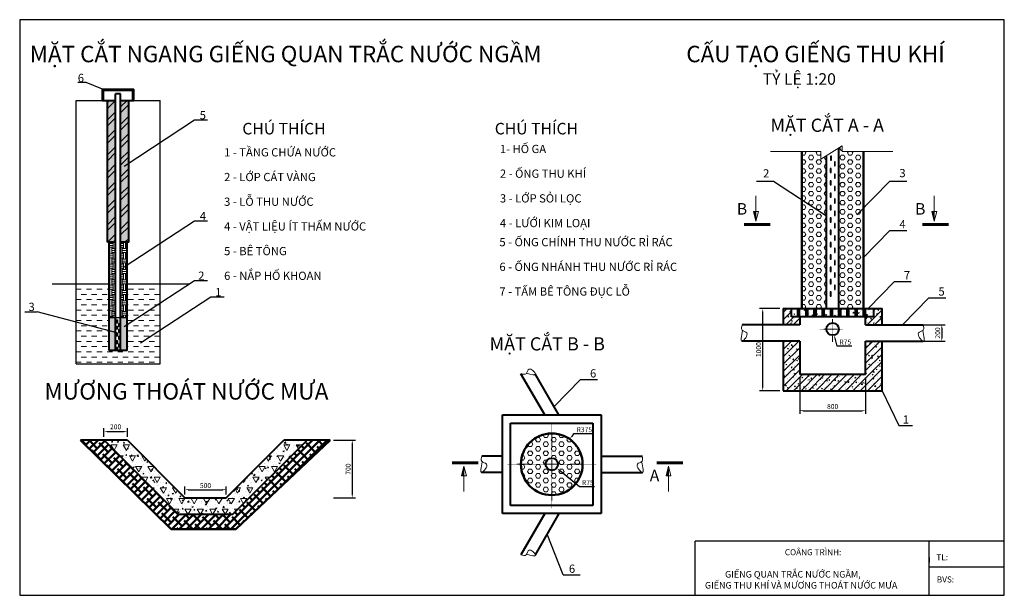
# Model space of a CAD drawing. Units: millimetres. Extents: x 3200 to 7109, y -184 to 1021.
# Drawn here: x 4218 to 4816, y 478 to 827 of the extents above; entities that cross this region are included whole.
import ezdxf

# ---------------------------------------------------------------- set-up
doc = ezdxf.new("R2010")
doc.units = ezdxf.units.MM
doc.header["$LTSCALE"] = 0.0005
doc.linetypes.add('ACAD_ISO10W100', pattern=[18, 12, -3, 0, -3])
for name, color, linetype, lineweight in [('bao', 4, 'Continuous', 9), ('Bao quanh o', 1, 'Continuous', 40), ('cat', 4, 'Continuous', 13), ('kich thuoc', 3, 'Continuous', 25)]:
    doc.layers.add(name, color=color, linetype=linetype, lineweight=lineweight)
doc.layers.add('Chu', color=7, linetype='Continuous', lineweight=13, true_color=0xf76ed5)
doc.layers.add('TO', color=245, linetype='Continuous')
doc.styles.add("HUY'", font='VTIMESN.TTF', dxfattribs={"height": 2})
doc.styles.add('VAN02', font='ARIAL.TTF')
doc.dimstyles.new('tyle20', dxfattribs={"dimtxt": 3, "dimasz": 2, "dimexe": 2, "dimexo": 2, "dimgap": 1, "dimtad": 1, "dimtoh": 1, "dimdec": 0, "dimlfac": 20, "dimzin": 0, "dimdsep": 46, "dimtxsty": 'Standard', "dimcen": 0.09, "dimclrd": 256, "dimclre": 256, "dimclrt": 256, "dimadec": 0, "dimazin": 0, "dimtfac": 1, "dimtdec": 0, "dimtix": 1, "dimtofl": 0, "dimtmove": 0, "dimatfit": 0, "dimfxl": 1, "dimtolj": 1, "dimtzin": 0, "dimlwd": -1, "dimlwe": -1, "dimarcsym": 0})
doc.dimstyles.new('tyle20$4', dxfattribs={"dimtxt": 3, "dimasz": 2, "dimexe": 2, "dimexo": 2, "dimgap": 1, "dimtad": 1, "dimtoh": 1, "dimdec": 0, "dimlfac": 20, "dimzin": 0, "dimdsep": 46, "dimtxsty": 'Standard', "dimcen": 0.09, "dimclrd": 256, "dimclre": 256, "dimclrt": 256, "dimadec": 0, "dimazin": 0, "dimtfac": 1, "dimtdec": 0, "dimtofl": 0, "dimtmove": 0, "dimatfit": 3, "dimfxl": 1, "dimtolj": 1, "dimtzin": 0, "dimlwd": -1, "dimlwe": -1, "dimarcsym": 0})
pattern_1 = [(0, (3456.0013, -430.1033), (0, 2.74963), [1.5875, -3.175]), (120, (3456.0013, -430.1033), (-2.3812494, -1.374815), [1.5875, -3.175]), (60, (3457.5888, -430.1033), (-2.3812494, 1.374815), [1.5875, -3.175])]

# ---------------------------------------------------------------- blocks, each defined once
blk = doc.blocks.new('*D107')
at = {"layer": 'Defpoints', "color": 0, "lineweight": 50}
for p in [(4552.42, 572.46), (4541.49, 557.22)]:
    blk.add_point(p, dxfattribs=at)
at = {"layer": 'kich thuoc'}
for p, q in [((4554.75, 575.71), (4553.58, 574.08)), ((4566.75, 575.71), (4554.75, 575.71)), ((4541.4, 557.22), (4541.58, 557.22)), ((4541.49, 557.13), (4541.49, 557.31))]:
    blk.add_line(p, q, dxfattribs=at)
at = {"layer": 'kich thuoc', "lineweight": 50}
blk.add_solid([(4553.31, 574.27), (4553.85, 573.89), (4552.42, 572.46)], dxfattribs=at)
at = {"layer": 'kich thuoc', "insert": (4561.25, 578.21), "char_height": 3, "attachment_point": 5}
blk.add_mtext('\\A1;R375', dxfattribs=at)
blk = doc.blocks.new('*D106')
at = {"layer": 'Defpoints', "color": 0, "lineweight": 50}
for p in [(4541.58, 557.22), (4544.48, 554.86)]:
    blk.add_point(p, dxfattribs=at)
at = {"layer": 'kich thuoc'}
for p, q in [((4541.49, 557.22), (4541.67, 557.22)), ((4541.58, 557.13), (4541.58, 557.31)), ((4558.39, 543.55), (4546.04, 553.59)), ((4567.39, 543.55), (4558.39, 543.55))]:
    blk.add_line(p, q, dxfattribs=at)
at = {"layer": 'kich thuoc', "lineweight": 50}
blk.add_solid([(4546.25, 553.85), (4545.83, 553.34), (4544.48, 554.86)], dxfattribs=at)
at = {"layer": 'kich thuoc', "insert": (4563.39, 546.05), "char_height": 3, "attachment_point": 5}
blk.add_mtext('\\A1;R75', dxfattribs=at)
blk = doc.blocks.new('*D108')
at = {"layer": 'Defpoints', "color": 0, "lineweight": 50}
for p in [(4754.6, 641.96), (4754.6, 631.96), (4778.4, 631.96)]:
    blk.add_point(p, dxfattribs=at)
at = {"layer": 'kich thuoc'}
for p, q in [((4756.6, 641.96), (4780.4, 641.96)), ((4778.4, 639.96), (4778.4, 633.96)), ((4756.6, 631.96), (4780.4, 631.96))]:
    blk.add_line(p, q, dxfattribs=at)
at = {"layer": 'kich thuoc', "lineweight": 50}
for points in [[(4778.07, 639.96), (4778.74, 639.96), (4778.4, 641.96)], [(4778.07, 633.96), (4778.74, 633.96), (4778.4, 631.96)]]:
    blk.add_solid(points, dxfattribs=at)
at = {"layer": 'kich thuoc', "insert": (4775.9, 636.96), "char_height": 3, "attachment_point": 5, "rotation": 90}
blk.add_mtext('\\A1;200', dxfattribs=at)
blk = doc.blocks.new('*D109')
at = {"layer": 'Defpoints', "color": 0, "lineweight": 50}
for p in [(4712.1, 639.36), (4713.04, 635.73)]:
    blk.add_point(p, dxfattribs=at)
at = {"layer": 'kich thuoc'}
for p, q in [((4712.01, 639.36), (4712.19, 639.36)), ((4712.1, 639.27), (4712.1, 639.45)), ((4714.79, 628.95), (4713.54, 633.79)), ((4723.79, 628.95), (4714.79, 628.95))]:
    blk.add_line(p, q, dxfattribs=at)
at = {"layer": 'kich thuoc', "lineweight": 50}
blk.add_solid([(4713.86, 633.88), (4713.21, 633.71), (4713.04, 635.73)], dxfattribs=at)
at = {"layer": 'kich thuoc', "insert": (4719.79, 631.45), "char_height": 3, "attachment_point": 5}
blk.add_mtext('\\A1;R75', dxfattribs=at)
blk = doc.blocks.new('*D110')
at = {"layer": 'Defpoints', "color": 0, "lineweight": 50}
for p in [(4669.6, 651.86), (4682.1, 651.86), (4682.1, 601.86)]:
    blk.add_point(p, dxfattribs=at)
at = {"layer": 'kich thuoc'}
for p, q in [((4680.1, 651.86), (4667.6, 651.86)), ((4669.6, 603.86), (4669.6, 649.86)), ((4680.1, 601.86), (4667.6, 601.86))]:
    blk.add_line(p, q, dxfattribs=at)
at = {"layer": 'kich thuoc', "lineweight": 50}
for points in [[(4669.26, 649.86), (4669.93, 649.86), (4669.6, 651.86)], [(4669.26, 603.86), (4669.93, 603.86), (4669.6, 601.86)]]:
    blk.add_solid(points, dxfattribs=at)
at = {"layer": 'kich thuoc', "insert": (4667.1, 626.86), "char_height": 3, "attachment_point": 5, "rotation": 90}
blk.add_mtext('\\A1;1000', dxfattribs=at)
blk = doc.blocks.new('*D111')
at = {"layer": 'Defpoints', "color": 0, "lineweight": 50}
for p in [(4692.1, 611.86), (4732.1, 611.89), (4732.1, 589.77)]:
    blk.add_point(p, dxfattribs=at)
at = {"layer": 'kich thuoc'}
for p, q in [((4692.1, 609.86), (4692.1, 587.77)), ((4732.1, 609.89), (4732.1, 587.77)), ((4694.1, 589.77), (4730.1, 589.77))]:
    blk.add_line(p, q, dxfattribs=at)
at = {"layer": 'kich thuoc', "lineweight": 50}
for points in [[(4694.1, 590.1), (4694.1, 589.44), (4692.1, 589.77)], [(4730.1, 590.1), (4730.1, 589.44), (4732.1, 589.77)]]:
    blk.add_solid(points, dxfattribs=at)
at = {"layer": 'kich thuoc', "insert": (4712.1, 592.27), "char_height": 3, "attachment_point": 5}
blk.add_mtext('\\A1;800', dxfattribs=at)
blk = doc.blocks.new('*D112')
at = {"layer": 'Defpoints', "color": 0, "lineweight": 50}
for p in [(4406.91, 571.81), (4406.91, 536.81), (4420.26, 536.81)]:
    blk.add_point(p, dxfattribs=at)
at = {"layer": 'kich thuoc'}
for p, q in [((4408.91, 571.81), (4422.26, 571.81)), ((4420.26, 569.81), (4420.26, 538.81)), ((4408.91, 536.81), (4422.26, 536.81))]:
    blk.add_line(p, q, dxfattribs=at)
at = {"layer": 'kich thuoc', "lineweight": 50}
for points in [[(4419.93, 569.81), (4420.59, 569.81), (4420.26, 571.81)], [(4419.93, 538.81), (4420.59, 538.81), (4420.26, 536.81)]]:
    blk.add_solid(points, dxfattribs=at)
at = {"layer": 'kich thuoc', "insert": (4417.76, 554.31), "char_height": 3, "attachment_point": 5, "rotation": 90}
blk.add_mtext('\\A1;700', dxfattribs=at)
blk = doc.blocks.new('*D113')
at = {"layer": 'Defpoints', "color": 0, "lineweight": 50}
for p in [(4343.63, 541.78), (4318.63, 536.81), (4343.63, 536.81)]:
    blk.add_point(p, dxfattribs=at)
at = {"layer": 'kich thuoc'}
for p, q in [((4318.63, 538.81), (4318.63, 543.78)), ((4320.63, 541.78), (4341.63, 541.78)), ((4343.63, 538.81), (4343.63, 543.78))]:
    blk.add_line(p, q, dxfattribs=at)
at = {"layer": 'kich thuoc', "lineweight": 50}
for points in [[(4320.63, 542.11), (4320.63, 541.45), (4318.63, 541.78)], [(4341.63, 542.11), (4341.63, 541.45), (4343.63, 541.78)]]:
    blk.add_solid(points, dxfattribs=at)
at = {"layer": 'kich thuoc', "insert": (4331.13, 544.28), "char_height": 3, "attachment_point": 5}
blk.add_mtext('\\A1;500', dxfattribs=at)

msp = doc.modelspace()

# ---------------------------------------------------------------- hatches: boundary and pattern name
at = {"lineweight": 50, "ltscale": 50}
h = msp.add_hatch(dxfattribs=at)
h.set_pattern_fill('ANSI38', color=256, style=0)
h.set_pattern_definition([(45, (1140.2, 2147.3397), (-2.245064, 2.245064), []), (135, (1140.2, 2147.3397), (-6.735192, 2.245064), [7.9375, -4.7625])])
h.paths.add_polyline_path([(4314.485092, 526.808536), (4269.485092, 571.808536), (4255.124743, 571.808536), (4310.305979, 517.768992), (4349.546306, 517.768992), (4406.911498, 571.808536), (4392.769363, 571.808536), (4347.769363, 526.808536)])
at = {"layer": 'cat', "ltscale": 0.5}
h = msp.add_hatch(dxfattribs=at)
h.set_pattern_fill('AR-CONC', color=256, scale=0.5, style=0)
h.set_pattern_definition([(50, (2012.3582, -156.4386), (3.586301, -0.3137607), [0.375, -4.125]), (355, (2012.3582, -156.4386), (-0.6937567, 3.7609607), [0.3, -3.3]), (100.4514, (2012.657, -156.4647), (2.892547, 3.4471977), [0.318701, -3.5057106]), (46.1842, (2012.358, -155.4386), (5.336205, -0.827595), [0.5625, -6.1875]), (96.6356, (2012.803, -155.5075), (4.673314, 4.870589), [0.478051, -5.258565]), (351.1842, (2012.358, -155.4386), (4.67331, 4.870593), [0.45, -4.95]), (21, (2012.8582, -155.6886), (2.9845353, -2.0130945), [0.375, -4.125]), (326, (2012.8582, -155.6886), (1.2165767, 3.62575), [0.3, -3.3]), (71.4514, (2013.107, -155.8563), (4.201113, 1.6126525), [0.318701, -3.5057106]), (37.5, (2012.3582, -156.4386), (0.0607993, 1.6644693), [0, -3.26, 0, -3.35, 0, -3.3125]), (7.5, (2012.3582, -156.4386), (1.3153477, 1.9720586), [0, -1.91, 0, -3.185, 0, -1.2625]), (327.5, (2011.2432, -156.4386), (2.6691122, -0.11277436), [0, -1.25, 0, -3.9, 0, -5.175]), (317.5, (2010.7432, -156.4386), (2.9159308, 0.500525), [0, -1.625, 0, -2.59, 0, -3.675])])
h.paths.add_polyline_path([(4284.4924, 778.255782), (4279.4924, 778.255782), (4279.4924, 692.105865), (4284.4924, 692.105865)])
h.paths.add_polyline_path([(4276.4924, 778.255782), (4271.566119, 778.255782), (4271.566119, 692.105865), (4276.4924, 692.105865)])
h = msp.add_hatch(dxfattribs=at)
h.set_pattern_fill('ANSI32', color=256, scale=20, style=0)
h.set_pattern_definition([(45, (2012.358, -156.4386), (-5.3033, 5.3033), []), (45, (2015.894, -156.4386), (-5.3033, 5.3033), [])])
h.paths.add_polyline_path([(4284.4924, 778.255782), (4279.4924, 778.255782), (4279.4924, 692.105865), (4284.4924, 692.105865)])
h.paths.add_polyline_path([(4276.4924, 778.255782), (4271.566119, 778.255782), (4271.566119, 692.105865), (4276.4924, 692.105865)])
at = {"layer": 'cat'}
h = msp.add_hatch(dxfattribs=at)
h.set_pattern_fill('HEX', color=256, scale=0.5, style=0)
h.set_pattern_definition([(0, (3626.6123, -486.8717), (0, 2.74963), [1.5875, -3.175]), (120, (3626.6123, -486.8717), (-2.3812494, -1.374815), [1.5875, -3.175]), (60, (3628.1998, -486.8717), (-2.3812494, 1.374815), [1.5875, -3.175])])
h.paths.add_polyline_path([(4715.846153, 651.859446), (4730.846153, 651.859446), (4730.846153, 747.288635), (4717.852605, 747.288635), (4717.852605, 750.56892), (4715.846153, 749.311257)])
h.paths.add_polyline_path([(4708.346153, 708.096784), (4693.346153, 717.931189), (4693.346153, 651.859446), (4708.346153, 651.859446)])
h.paths.add_polyline_path([(4708.346153, 744.610188), (4704.900783, 742.450598), (4704.900783, 747.288635), (4693.346153, 747.288635), (4693.346153, 717.931189), (4708.346153, 708.096784)])
for points in [[(4665.50777, 704.870206), (4665.50777, 710.836294), (4664.006399, 710.836294)], [(4773.817644, 704.870206), (4773.817644, 710.836294), (4772.316274, 710.836294)], [(4486.569027, 550.121147), (4488.070398, 550.121147), (4488.070398, 556.087235)], [(4610.881828, 550.121147), (4612.383199, 550.121147), (4612.383199, 556.087235)]]:
    msp.add_hatch(color=256, dxfattribs=at).paths.add_polyline_path(points)
at = {"layer": 'cat', "ltscale": 0.5}
h = msp.add_hatch(dxfattribs=at)
h.set_pattern_fill('EARTH', color=256, scale=0.5, style=0)
h.set_pattern_definition([(0, (3420.5513, -523.8565), (3.175, 3.175), [3.175, -3.175]), (0, (3420.5513, -522.666), (3.175, 3.175), [3.175, -3.175]), (0, (3420.5513, -521.4753), (3.175, 3.175), [3.175, -3.175]), (90, (3420.948, -521.0784), (-3.175, 3.175), [3.175, -3.175]), (90, (3422.1388, -521.0784), (-3.175, 3.175), [3.175, -3.175]), (90, (3423.3294, -521.0784), (-3.175, 3.175), [3.175, -3.175])])
h.paths.add_polyline_path([(4279.4924, 646.255782), (4283.4924, 646.255782), (4283.4924, 692.105865), (4279.4924, 692.105865)])
h.paths.add_polyline_path([(4272.633365, 646.255782), (4276.4924, 646.255782), (4276.4924, 692.105865), (4272.584401, 692.105865)])
at = {"layer": 'cat'}
h = msp.add_hatch(dxfattribs=at)
h.set_pattern_fill('DASH', color=256, style=0)
h.set_pattern_definition([(0, (3420.5513, -523.8565), (3.175, 3.175), [3.175, -3.175])])
h.paths.add_polyline_path([(4283.4924, 642.039651), (4303.4924, 655.202882), (4303.4924, 666.735075), (4283.4924, 666.735075)])
h.paths.add_polyline_path([(4283.4924, 642.039651), (4283.4924, 626.255782), (4277.562882, 626.249449), (4277.562882, 626.249182), (4277.312882, 626.249182), (4272.654736, 626.244208), (4272.641845, 638.315115), (4252.4924, 643.653953), (4252.4924, 618.255782), (4283.4924, 618.255782), (4303.4924, 618.255782), (4303.4924, 655.202882)])
h.paths.add_polyline_path([(4272.611495, 666.735075), (4252.4924, 666.735075), (4252.4924, 643.653953), (4272.641845, 638.315115)])
at = {"layer": 'cat', "ltscale": 0.5}
h = msp.add_hatch(dxfattribs=at)
h.set_pattern_fill('AR-SAND', color=256, scale=0.01, style=0)
h.set_pattern_definition([(37.5, (3420.55126, -523.85654), (-0.01600031, 0.48941324), [0, -0.38608, 0, -0.4318, 0, -0.41275]), (7.5, (3420.55126, -523.85654), (0.44952328, 0.7168251), [0, -0.20828, 0, -0.34798, 0, -0.13335]), (327.5, (3420.23884, -523.85654), (0.79099237, 0.00143718), [0, -0.127, 0, -0.4572, 0, -0.5969]), (317.5, (3420.23884, -523.85654), (0.76355645, 0.22292932), [0, -0.0635, 0, -0.29972, 0, -0.3429])])
h.paths.add_polyline_path([(4279.4924, 626.25151), (4283.4924, 626.255782), (4283.4924, 646.255782), (4279.4924, 646.255782)])
h.paths.add_polyline_path([(4276.4924, 626.248306), (4276.4924, 646.255782), (4272.633365, 646.255782), (4272.654736, 626.244208)])
h = msp.add_hatch(dxfattribs=at)
h.set_pattern_fill('AR-CONC', color=256, scale=0.03, style=0)
h.set_pattern_definition([(50, (3626.6123, -486.8717), (5.46554, -0.478173), [0.5715, -6.2865]), (355, (3626.6123, -486.8717), (-1.057285, 5.7317), [0.4572, -5.0292]), (100.451, (3627.068, -486.9116), (4.408275, 5.2535), [0.4857, -5.3427]), (46.1842, (3626.612, -485.348), (8.13237, -1.26127), [0.85725, -9.42975]), (96.6356, (3627.29, -485.453), (7.122127, 7.422767), [0.72855, -8.01405]), (351.184, (3626.612, -485.348), (7.12214, 7.422754), [0.6858, -7.5438]), (21, (3627.3743, -485.7287), (4.548446, -3.067966), [0.5715, -6.2865]), (326, (3627.3743, -485.7287), (1.85406, 5.525639), [0.4572, -5.0292]), (71.4514, (3627.7533, -485.9844), (6.402495, 2.457686), [0.4857, -5.3427]), (37.5, (3626.6123, -486.8717), (0.092658, 2.5366512), [0, -4.96824, 0, -5.1054, 0, -5.04825]), (7.5, (3626.6123, -486.8717), (2.00459, 3.0054172), [0, -2.91084, 0, -4.85394, 0, -1.92405]), (327.5, (3624.913, -486.8717), (4.0677179, -0.1718623), [0, -1.905, 0, -5.9436, 0, -7.8867]), (317.5, (3624.151, -486.8717), (4.4438754, 0.762795), [0, -2.4765, 0, -3.94716, 0, -5.6007])])
h.paths.add_polyline_path([(4742.096153, 631.959446), (4732.096153, 631.959446), (4732.096153, 611.859446), (4692.096153, 611.859446), (4692.096153, 631.959446), (4682.096153, 631.959446), (4682.096153, 601.859446), (4742.096153, 601.859446)])
h.paths.add_polyline_path([(4692.096153, 646.859446), (4687.096153, 646.859446), (4687.096153, 651.859446), (4682.096153, 651.859446), (4682.096153, 641.959446), (4692.096153, 641.959446)])
h.paths.add_polyline_path([(4742.096153, 651.859446), (4737.096153, 651.859446), (4737.096153, 646.859446), (4732.096153, 646.859446), (4732.096153, 641.959446), (4742.096153, 641.959446)])
h.paths.add_polyline_path([(4737.096153, 651.859446), (4731.989846, 651.859446), (4731.989846, 646.859446), (4737.096153, 646.859446)])
h.paths.add_polyline_path([(4690.739846, 651.859446), (4687.096153, 651.859446), (4687.096153, 646.859446), (4690.739846, 646.859446)], flags=17)
h.paths.add_polyline_path([(4695.739846, 651.859446), (4691.989846, 651.859446), (4691.989846, 646.859446), (4695.739846, 646.859446)])
h.paths.add_polyline_path([(4700.739846, 651.859446), (4696.989846, 651.859446), (4696.989846, 646.859446), (4700.739846, 646.859446)])
h.paths.add_polyline_path([(4705.739846, 651.859446), (4701.989846, 651.859446), (4701.989846, 646.859446), (4705.739846, 646.859446)])
h.paths.add_polyline_path([(4710.739846, 651.859446), (4706.989846, 651.859446), (4706.989846, 646.859446), (4710.739846, 646.859446)])
h.paths.add_polyline_path([(4715.739846, 651.859446), (4711.989846, 651.859446), (4711.989846, 646.859446), (4715.739846, 646.859446)])
h.paths.add_polyline_path([(4720.739846, 651.859446), (4716.989846, 651.859446), (4716.989846, 646.859446), (4720.739846, 646.859446)])
h.paths.add_polyline_path([(4725.739846, 651.859446), (4721.989846, 651.859446), (4721.989846, 646.859446), (4725.739846, 646.859446)])
h.paths.add_polyline_path([(4730.739846, 651.859446), (4726.989846, 651.859446), (4726.989846, 646.859446), (4730.739846, 646.859446)])
at = {"layer": 'cat'}
h = msp.add_hatch(dxfattribs=at)
h.set_pattern_fill('ANSI31', color=256, style=0)
h.set_pattern_definition([(45, (3626.6123, -486.8717), (-2.245064, 2.245064), [])])
h.paths.add_polyline_path([(4732.096153, 611.859446), (4692.096153, 611.859446), (4692.096153, 631.959446), (4682.096153, 631.959446), (4682.096153, 601.859446), (4742.096153, 601.859446), (4742.096153, 631.959446), (4732.096153, 631.959446)])
h.paths.add_polyline_path([(4737.096153, 646.859446), (4732.096153, 646.859446), (4732.096153, 641.959446), (4742.096153, 641.959446), (4742.096153, 651.859446), (4737.096153, 651.859446)])
h.paths.add_polyline_path([(4682.096153, 641.959446), (4692.096153, 641.959446), (4692.096153, 646.859446), (4687.096153, 646.859446), (4687.096153, 651.859446), (4682.096153, 651.859446)])
h = msp.add_hatch(dxfattribs=at)
h.set_pattern_fill('HEX', color=256, scale=0.5, style=0)
h.set_pattern_definition(pattern_1)
h.paths.add_polyline_path([(4541.485141, 560.972219), (4541.485141, 575.972219, 0.4142135624), (4522.735141, 557.222219), (4537.735141, 557.222219, -0.4142135624)])
h = msp.add_hatch(dxfattribs=at)
h.set_pattern_fill('HEX', color=256, scale=0.5, style=0)
h.set_pattern_definition(pattern_1)
h.paths.add_polyline_path([(4545.235141, 557.222219), (4560.235141, 557.222219, 0.4142135624), (4541.485141, 575.972219), (4541.485141, 560.972219, -0.4142135624)])
h = msp.add_hatch(dxfattribs=at)
h.set_pattern_fill('TRIANG', color=256, scale=20, style=0)
h.set_pattern_definition([(60, (2426.763, -259.216), (-3.75, 6.49519), [3.75, -3.75]), (120, (2426.763, -259.216), (-7.5, 4e-09), [3.75, -3.75]), (0, (2424.888, -255.968), (3.75, 6.49519), [3.75, -3.75])])
h.paths.add_polyline_path([(4318.627227, 536.808536), (4283.627227, 571.808536), (4269.485092, 571.808536), (4314.485092, 526.808536), (4347.769363, 526.808536), (4392.769363, 571.808536), (4378.627227, 571.808536), (4343.627227, 536.808536)])
h = msp.add_hatch(dxfattribs=at)
h.set_pattern_fill('AR-CONC', color=256, style=0)
h.set_pattern_definition([(50, (3955.8936, 420.9253), (7.1726, -0.62752), [0.75, -8.25]), (355, (3955.8936, 420.925), (-1.38751, 7.52192), [0.6, -6.6]), (100.4514, (3956.491, 420.873), (5.78509, 6.8944), [0.6374, -7.01142]), (46.1842, (3955.894, 422.925), (10.67241, -1.65519), [1.125, -12.375]), (96.6356, (3956.783, 422.787), (9.34663, 9.74118), [0.9561, -10.51713]), (351.1842, (3955.894, 422.925), (9.34662, 9.74119), [0.9, -9.9]), (21, (3956.8936, 422.4253), (5.96907, -4.02619), [0.75, -8.25]), (326, (3956.8936, 422.425), (2.43315, 7.2515), [0.6, -6.6]), (71.4514, (3957.391, 422.09), (8.40223, 3.2253), [0.6374, -7.01142]), (37.5, (3955.8936, 420.9253), (0.121599, 3.328939), [0, -6.52, 0, -6.7, 0, -6.625]), (7.5, (3955.8936, 420.9253), (2.630695, 3.944117), [0, -3.82, 0, -6.37, 0, -2.525]), (327.5, (3953.6636, 420.9253), (5.338224, -0.225549), [0, -2.5, 0, -7.8, 0, -10.35]), (317.5, (3952.6636, 420.9253), (5.83186, 1.00105), [0, -3.25, 0, -5.18, 0, -7.35])])
h.paths.add_polyline_path([(4347.769363, 526.808536), (4392.769363, 571.808536), (4378.627227, 571.808536), (4343.627227, 536.808536), (4318.627227, 536.808536), (4283.627227, 571.808536), (4269.485092, 571.808536), (4314.485092, 526.808536)])
h = msp.add_hatch(dxfattribs=at)
h.set_pattern_fill('HEX', color=256, scale=0.5, style=0)
h.set_pattern_definition(pattern_1)
h.paths.add_polyline_path([(4541.485141, 553.472219, -0.4142135624), (4537.735141, 557.222219), (4522.735141, 557.222219, 0.4142135624), (4541.485141, 538.472219)])
h = msp.add_hatch(dxfattribs=at)
h.set_pattern_fill('HEX', color=256, scale=0.5, style=0)
h.set_pattern_definition(pattern_1)
h.paths.add_polyline_path([(4541.485141, 538.472219, 0.4142135624), (4560.235141, 557.222219), (4545.235141, 557.222219, -0.4142135624), (4541.485141, 553.472219)])

# ---------------------------------------------------------------- linework, layer by layer
at = {"lineweight": 50, "ltscale": 50}
for p, q in [((4255.124743, 571.808536), (4310.305979, 517.768992)), ((4349.546306, 517.768992), (4406.911498, 571.808536)), ((4310.305979, 517.768992), (4349.546306, 517.768992))]:
    msp.add_line(p, q, dxfattribs=at)
for p, q in [((4816.383623, 510.553272), (4628.661841, 510.553272)), ((4770.6435, 500.520916), (4770.6435, 497.478649))]:
    msp.add_line(p, q)
at = {"ltscale": 50}
for p, q in [((4628.661841, 477.624404), (4628.661841, 510.553272)), ((4770.6435, 477.624404), (4770.6435, 510.553272)), ((4770.6435, 495.015311), (4816.383623, 495.015311))]:
    msp.add_line(p, q, dxfattribs=at)
msp.add_lwpolyline([(4218.229464, 477.624404), (4816.383623, 477.624404), (4816.383623, 827.257443), (4218.229464, 827.257443)], close=True)
at = {"layer": 'bao', "ltscale": 900000000000.0}
for p, q in [((4665.50777, 704.870206), (4665.50777, 720.2253)), ((4773.817644, 704.870206), (4773.817644, 720.2253)), ((4665.50777, 704.870206), (4664.006399, 710.836294)), ((4665.50777, 710.836294), (4664.006399, 710.836294)), ((4665.50777, 710.836294), (4667.00914, 710.836294)), ((4665.50777, 704.870206), (4667.00914, 710.836294)), ((4773.817644, 710.836294), (4772.316274, 710.836294)), ((4773.817644, 704.870206), (4772.316274, 710.836294)), ((4773.817644, 704.870206), (4775.319015, 710.836294)), ((4773.817644, 710.836294), (4775.319015, 710.836294)), ((4488.070398, 556.087235), (4486.569027, 550.121147)), ((4488.070398, 556.087235), (4488.070398, 540.732141)), ((4488.070398, 556.087235), (4489.571768, 550.121147)), ((4612.383199, 556.087235), (4610.881828, 550.121147)), ((4612.383199, 556.087235), (4613.884569, 550.121147)), ((4612.383199, 556.087235), (4612.383199, 540.732141)), ((4488.070398, 550.121147), (4486.569027, 550.121147)), ((4488.070398, 550.121147), (4489.571768, 550.121147)), ((4612.383199, 550.121147), (4610.881828, 550.121147)), ((4612.383199, 550.121147), (4613.884569, 550.121147))]:
    msp.add_line(p, q, dxfattribs=at)
at = {"layer": 'Bao quanh o', "ltscale": 0.5}
for p, q in [((4268.566119, 784.987565), (4287.4924, 784.987565)), ((4268.566119, 778.255782), (4268.566119, 784.987565)), ((4269.066119, 784.487565), (4286.9924, 784.487565)), ((4269.066119, 778.255782), (4269.066119, 784.487565)), ((4286.9924, 778.255782), (4286.9924, 784.487565)), ((4287.4924, 778.255782), (4287.4924, 784.987565)), ((4268.566119, 778.255782), (4276.4924, 778.255782)), ((4271.566119, 692.105865), (4271.566119, 778.255782)), ((4279.4924, 778.255782), (4287.4924, 778.255782)), ((4284.4924, 692.105865), (4284.4924, 778.255782)), ((4276.4924, 692.105865), (4271.566119, 692.105865)), ((4272.654736, 626.244208), (4272.584401, 692.105865)), ((4284.4924, 692.105865), (4279.4924, 692.105865)), ((4283.4924, 626.255782), (4283.4924, 692.105865)), ((4283.4924, 626.255782), (4272.654736, 626.244208))]:
    msp.add_line(p, q, dxfattribs=at)
at = {"layer": 'Bao quanh o'}
for p, q in [((4715.846153, 651.859446), (4715.846153, 749.311257)), ((4708.346153, 651.859446), (4708.346153, 744.610188)), ((4682.096153, 651.859446), (4742.096153, 651.859446)), ((4682.096153, 651.859446), (4682.096153, 641.959446)), ((4687.096153, 646.859446), (4687.096153, 651.859446)), ((4737.096153, 646.859446), (4687.096153, 646.859446)), ((4690.739846, 651.859446), (4690.739846, 646.859446)), ((4691.989846, 646.859446), (4691.989846, 651.859446)), ((4692.096153, 646.859446), (4692.096153, 641.959446)), ((4695.739846, 651.859446), (4695.739846, 646.859446)), ((4696.989846, 646.859446), (4696.989846, 651.859446)), ((4700.739846, 651.859446), (4700.739846, 646.859446)), ((4701.989846, 646.859446), (4701.989846, 651.859446)), ((4705.739846, 651.859446), (4705.739846, 646.859446)), ((4706.989846, 646.859446), (4706.989846, 651.859446)), ((4710.739846, 651.859446), (4710.739846, 646.859446)), ((4711.989846, 646.859446), (4711.989846, 651.859446)), ((4715.739846, 651.859446), (4715.739846, 646.859446)), ((4716.989846, 646.859446), (4716.989846, 651.859446)), ((4720.739846, 651.859446), (4720.739846, 646.859446)), ((4721.989846, 646.859446), (4721.989846, 651.859446)), ((4725.739846, 651.859446), (4725.739846, 646.859446)), ((4726.989846, 646.859446), (4726.989846, 651.859446)), ((4730.739846, 651.859446), (4730.739846, 646.859446)), ((4731.989846, 646.859446), (4731.989846, 651.859446)), ((4732.096153, 641.959446), (4732.096153, 646.859446)), ((4737.096153, 646.859446), (4737.096153, 651.859446)), ((4742.096153, 641.959446), (4742.096153, 651.859446)), ((4692.096153, 641.959446), (4657.096153, 641.959446)), ((4732.096153, 641.959446), (4767.096153, 641.959446)), ((4692.096153, 631.959446), (4657.096153, 631.959446)), ((4682.096153, 631.959446), (4682.096153, 601.859446)), ((4692.096153, 631.959446), (4692.096153, 611.859446)), ((4732.096153, 611.859446), (4732.096153, 631.959446)), ((4732.096153, 631.959446), (4767.096153, 631.959446)), ((4742.096153, 601.859446), (4742.096153, 631.959446)), ((4537.155014, 587.222219), (4522.721257, 612.222219)), ((4545.815268, 587.222219), (4531.381511, 612.222219)), ((4692.096153, 611.859446), (4732.096153, 611.859446)), ((4682.096153, 601.859446), (4742.096153, 601.859446)), ((4511.485141, 587.222219), (4571.485141, 587.222219)), ((4511.485141, 587.222219), (4531.463661, 587.222219)), ((4511.485141, 527.222219), (4511.485141, 587.222219)), ((4571.485141, 587.222219), (4571.485141, 527.222219)), ((4516.485141, 582.222219), (4566.485141, 582.222219)), ((4516.485141, 532.222219), (4516.485141, 582.222219)), ((4566.485141, 582.222219), (4566.485141, 532.222219)), ((4283.627227, 571.808536), (4255.124743, 571.808536)), ((4269.485092, 571.808536), (4314.485092, 526.808536)), ((4283.627227, 571.808536), (4318.627227, 536.808536)), ((4343.627227, 536.808536), (4378.627227, 571.808536)), ((4347.769363, 526.808536), (4392.769363, 571.808536)), ((4406.911498, 571.808536), (4378.627227, 571.808536)), ((4511.485141, 562.222219), (4498.985141, 562.222219)), ((4571.485141, 562.222219), (4596.485141, 562.222219)), ((4511.485141, 552.222219), (4498.67799, 552.222219)), ((4571.485141, 552.222219), (4596.485141, 552.222219)), ((4318.627227, 536.808536), (4343.627227, 536.808536)), ((4314.485092, 526.808536), (4347.769363, 526.808536)), ((4521.485141, 527.222219), (4511.485141, 527.222219)), ((4531.485141, 532.222219), (4516.485141, 532.222219)), ((4531.485141, 527.222219), (4521.485141, 527.222219)), ((4537.155014, 527.222219), (4522.721257, 502.222219)), ((4545.815268, 527.222219), (4531.381511, 502.222219)), ((4566.485141, 532.222219), (4531.485141, 532.222219)), ((4571.485141, 527.222219), (4531.485141, 527.222219))]:
    msp.add_line(p, q, dxfattribs=at)
at = {"layer": 'Bao quanh o', "lineweight": 50}
for p, q in [((4693.346153, 651.859446), (4693.346153, 747.288635)), ((4730.846153, 651.859446), (4730.846153, 747.288635))]:
    msp.add_line(p, q, dxfattribs=at)
at = {"layer": 'Bao quanh o'}
for centre in [(4712.096153, 639.359446), (4541.485141, 557.222219)]:
    msp.add_circle(centre, 3.75, dxfattribs=at)
at = {"layer": 'Bao quanh o', "lineweight": 50}
msp.add_circle((4541.485141, 557.222219), 18.75, dxfattribs=at)
at = {"layer": 'cat', "lineweight": 40, "ltscale": 0.5}
for p, q in [((4279.4924, 782.255782), (4276.4924, 782.255782)), ((4276.4924, 626.255782), (4276.4924, 782.255782)), ((4279.4924, 626.255782), (4279.4924, 782.255782))]:
    msp.add_line(p, q, dxfattribs=at)
at = {"layer": 'cat'}
for p, q in [((4704.900783, 742.450598), (4717.852605, 750.56892)), ((4717.852605, 750.56892), (4717.852605, 747.286102)), ((4704.900783, 747.288635), (4674.287676, 747.288635)), ((4704.900783, 747.288635), (4704.900783, 742.450598)), ((4748.590235, 747.288635), (4717.852605, 747.288635))]:
    msp.add_line(p, q, dxfattribs=at)
for points in [[(4657.096153, 641.959446), (4657.096153, 638.755862), (4659.953473, 637.023554), (4657.096153, 631.959446), (4657.38668, 638.500836)], [(4767.096153, 641.959446), (4767.096153, 638.755862), (4764.238833, 637.023554), (4767.096153, 631.959446), (4766.805625, 638.500836)], [(4522.721257, 612.222219), (4525.924841, 612.222219), (4527.657149, 615.079539), (4531.619951, 612.084556), (4526.179867, 612.512746)], [(4498.985141, 562.222219), (4498.985141, 559.018635), (4501.84246, 557.286327), (4498.985141, 552.222219), (4499.275668, 558.763609)], [(4596.322275, 562.222219), (4596.322275, 559.018635), (4593.464955, 557.286327), (4596.322275, 552.222219), (4596.031748, 558.763609)], [(4522.721257, 502.222219), (4525.924841, 502.222219), (4527.657149, 505.079539), (4531.619951, 502.084556), (4526.179867, 502.512746)]]:
    msp.add_spline(points, degree=3, dxfattribs=at)
at = {"layer": 'kich thuoc', "ltscale": 0.5}
for p, q in [((4258.650889, 789.071439), (4253.511625, 789.071439)), ((4268.566119, 784.987565), (4258.650889, 789.071439)), ((4252.4924, 778.255782), (4268.566119, 778.255782)), ((4252.4924, 618.255782), (4252.4924, 778.255782)), ((4287.4924, 778.255782), (4303.4924, 778.255782)), ((4303.4924, 618.255782), (4303.4924, 778.255782)), ((4281.714973, 738.388493), (4324.342738, 766.444449)), ((4324.342738, 766.444449), (4332.408856, 766.444449)), ((4710.88615, 744.359446), (4710.88615, 741.859446)), ((4711.38615, 744.359446), (4710.88615, 744.359446)), ((4710.88615, 741.859446), (4711.38615, 741.859446)), ((4711.38615, 741.859446), (4711.38615, 744.359446)), ((4711.13615, 736.859446), (4710.63615, 736.859446)), ((4710.63615, 736.859446), (4710.63615, 734.359446)), ((4711.13615, 734.359446), (4711.13615, 736.859446)), ((4713.724013, 740.908743), (4713.224013, 740.908743)), ((4713.224013, 740.908743), (4713.224013, 738.408743)), ((4713.224013, 738.408743), (4713.724013, 738.408743)), ((4713.724013, 738.408743), (4713.724013, 740.908743)), ((4710.63615, 734.359446), (4711.13615, 734.359446)), ((4713.724013, 733.408743), (4713.224013, 733.408743)), ((4713.224013, 733.408743), (4713.224013, 730.908743)), ((4713.224013, 730.908743), (4713.724013, 730.908743)), ((4713.724013, 730.908743), (4713.724013, 733.408743)), ((4710.63615, 729.359446), (4710.63615, 726.859446)), ((4711.13615, 729.359446), (4710.63615, 729.359446)), ((4710.63615, 726.859446), (4711.13615, 726.859446)), ((4711.13615, 726.859446), (4711.13615, 729.359446)), ((4713.724013, 725.908743), (4713.224013, 725.908743)), ((4713.224013, 725.908743), (4713.224013, 723.408743)), ((4713.724013, 723.408743), (4713.724013, 725.908743)), ((4710.63615, 721.859446), (4710.63615, 719.359446)), ((4711.13615, 721.859446), (4710.63615, 721.859446)), ((4710.63615, 719.359446), (4711.13615, 719.359446)), ((4711.13615, 719.359446), (4711.13615, 721.859446)), ((4713.224013, 723.408743), (4713.724013, 723.408743)), ((4713.224013, 718.408743), (4713.224013, 715.908743)), ((4713.724013, 718.408743), (4713.224013, 718.408743)), ((4713.724013, 715.908743), (4713.724013, 718.408743)), ((4710.63615, 714.359446), (4710.63615, 711.859446)), ((4711.13615, 714.359446), (4710.63615, 714.359446)), ((4710.63615, 711.859446), (4711.13615, 711.859446)), ((4711.13615, 711.859446), (4711.13615, 714.359446)), ((4713.224013, 715.908743), (4713.724013, 715.908743)), ((4711.13615, 706.859446), (4710.63615, 706.859446)), ((4710.63615, 706.859446), (4710.63615, 704.359446)), ((4711.13615, 704.359446), (4711.13615, 706.859446)), ((4713.224013, 710.908743), (4713.224013, 708.408743)), ((4713.724013, 710.908743), (4713.224013, 710.908743)), ((4713.224013, 708.408743), (4713.724013, 708.408743)), ((4713.724013, 708.408743), (4713.724013, 710.908743)), ((4281.714973, 677.101248), (4324.342738, 705.157205)), ((4324.342738, 705.157205), (4332.408856, 705.157205)), ((4710.63615, 704.359446), (4711.13615, 704.359446)), ((4713.224013, 703.408743), (4713.224013, 700.908743)), ((4713.724013, 703.408743), (4713.224013, 703.408743)), ((4713.224013, 700.908743), (4713.724013, 700.908743)), ((4713.724013, 700.908743), (4713.724013, 703.408743)), ((4711.13615, 699.359446), (4710.63615, 699.359446)), ((4710.63615, 699.359446), (4710.63615, 696.859446)), ((4710.63615, 696.859446), (4711.13615, 696.859446)), ((4711.13615, 696.859446), (4711.13615, 699.359446)), ((4713.224013, 695.908743), (4713.224013, 693.408743)), ((4713.724013, 695.908743), (4713.224013, 695.908743)), ((4713.724013, 693.408743), (4713.724013, 695.908743)), ((4711.13615, 691.859446), (4710.63615, 691.859446)), ((4710.63615, 691.859446), (4710.63615, 689.359446)), ((4710.63615, 689.359446), (4711.13615, 689.359446)), ((4711.13615, 689.359446), (4711.13615, 691.859446)), ((4713.224013, 693.408743), (4713.724013, 693.408743)), ((4713.224013, 688.408743), (4713.224013, 685.908743)), ((4713.724013, 688.408743), (4713.224013, 688.408743)), ((4713.724013, 685.908743), (4713.724013, 688.408743)), ((4711.13615, 684.359446), (4710.63615, 684.359446)), ((4710.63615, 684.359446), (4710.63615, 681.859446)), ((4711.13615, 681.859446), (4711.13615, 684.359446)), ((4713.224013, 685.908743), (4713.724013, 685.908743)), ((4710.63615, 681.859446), (4711.13615, 681.859446)), ((4711.13615, 676.859446), (4710.63615, 676.859446)), ((4710.63615, 676.859446), (4710.63615, 674.359446)), ((4711.13615, 674.359446), (4711.13615, 676.859446)), ((4713.224013, 680.908743), (4713.224013, 678.408743)), ((4713.724013, 680.908743), (4713.224013, 680.908743)), ((4713.224013, 678.408743), (4713.724013, 678.408743)), ((4713.724013, 678.408743), (4713.724013, 680.908743)), ((4710.63615, 674.359446), (4711.13615, 674.359446)), ((4713.224013, 673.408743), (4713.224013, 670.908743)), ((4713.724013, 673.408743), (4713.224013, 673.408743)), ((4713.224013, 670.908743), (4713.724013, 670.908743)), ((4713.724013, 670.908743), (4713.724013, 673.408743)), ((4237.980392, 666.735075), (4272.611495, 666.735075)), ((4281.714973, 640.869817), (4324.342738, 668.925774)), ((4283.4924, 666.735075), (4321.014226, 666.735075)), ((4324.342738, 668.925774), (4332.408856, 668.925774)), ((4711.13615, 669.359446), (4710.63615, 669.359446)), ((4710.63615, 669.359446), (4710.63615, 666.859446)), ((4710.63615, 666.859446), (4711.13615, 666.859446)), ((4711.13615, 666.859446), (4711.13615, 669.359446)), ((4713.724013, 665.908743), (4713.224013, 665.908743)), ((4713.224013, 665.908743), (4713.224013, 663.408743)), ((4713.724013, 663.408743), (4713.724013, 665.908743)), ((4291.706405, 630.878386), (4334.33417, 658.934342)), ((4334.33417, 658.934342), (4342.400288, 658.934342)), ((4710.63615, 661.859446), (4710.63615, 659.359446)), ((4711.13615, 661.859446), (4710.63615, 661.859446)), ((4710.63615, 659.359446), (4711.13615, 659.359446)), ((4711.13615, 659.359446), (4711.13615, 661.859446)), ((4713.224013, 663.408743), (4713.724013, 663.408743)), ((4277.312882, 637.077468), (4228.909418, 649.902547)), ((4283.4924, 646.255782), (4272.633365, 646.255782)), ((4277.062882, 644.975544), (4277.562882, 644.975544)), ((4277.062882, 642.975544), (4277.062882, 644.975544)), ((4277.562882, 642.975544), (4277.062882, 642.975544)), ((4277.062882, 639.198875), (4277.062882, 641.198875)), ((4277.062882, 641.198875), (4277.562882, 641.198875)), ((4277.562882, 644.975544), (4277.562882, 642.975544)), ((4277.562882, 641.198875), (4277.562882, 639.198875)), ((4278.45864, 640.820644), (4278.45864, 642.820644)), ((4278.45864, 642.820644), (4278.95864, 642.820644)), ((4278.95864, 640.820644), (4278.45864, 640.820644)), ((4278.95864, 642.820644), (4278.95864, 640.820644)), ((4277.562882, 639.198875), (4277.062882, 639.198875)), ((4277.062882, 635.077468), (4277.062882, 637.077468)), ((4277.062882, 637.077468), (4277.562882, 637.077468)), ((4277.562882, 635.077468), (4277.062882, 635.077468)), ((4277.562882, 637.077468), (4277.562882, 635.077468)), ((4278.45864, 637.173845), (4278.45864, 639.173845)), ((4278.45864, 639.173845), (4278.95864, 639.173845)), ((4278.95864, 637.173845), (4278.45864, 637.173845)), ((4278.45864, 633.03968), (4278.45864, 635.03968)), ((4278.45864, 635.03968), (4278.95864, 635.03968)), ((4278.95864, 639.173845), (4278.95864, 637.173845)), ((4278.95864, 635.03968), (4278.95864, 633.03968)), ((4277.062882, 630.367288), (4277.062882, 632.367288)), ((4277.062882, 632.367288), (4277.562882, 632.367288)), ((4277.562882, 630.367288), (4277.062882, 630.367288)), ((4277.062882, 626.249182), (4277.062882, 628.249182)), ((4277.062882, 628.249182), (4277.562882, 628.249182)), ((4277.562882, 632.367288), (4277.562882, 630.367288)), ((4277.562882, 628.249182), (4277.562882, 626.249182)), ((4278.95864, 633.03968), (4278.45864, 633.03968)), ((4278.45864, 628.392961), (4278.45864, 630.392961)), ((4278.45864, 630.392961), (4278.95864, 630.392961)), ((4278.95864, 628.392961), (4278.45864, 628.392961)), ((4278.95864, 630.392961), (4278.95864, 628.392961)), ((4277.562882, 626.249182), (4277.062882, 626.249182)), ((4252.4924, 618.255782), (4283.4924, 618.255782)), ((4283.4924, 618.255782), (4303.4924, 618.255782))]:
    msp.add_line(p, q, dxfattribs=at)
at = {"layer": 'kich thuoc'}
for p, q in [((4665.912339, 729.181913), (4676.185903, 729.181913)), ((4676.185903, 729.181913), (4708.346153, 708.096784)), ((4726.873725, 708.677721), (4746.853635, 729.181913)), ((4746.853635, 729.181913), (4757.127199, 729.181913)), ((4730.846153, 682.791613), (4746.853635, 699.219139)), ((4746.853635, 699.219139), (4757.127199, 699.219139)), ((4733.596153, 651.859446), (4749.603635, 668.286972)), ((4749.603635, 668.286972), (4759.877199, 668.286972)), ((4754.596153, 641.959446), (4770.603635, 658.386972)), ((4770.603635, 658.386972), (4780.877199, 658.386972)), ((4221.2656, 649.902547), (4228.909418, 649.902547)), ((4721.147282, 651.934602), (4721.147282, 651.934602)), ((4542.922244, 592.233082), (4558.929726, 608.660608)), ((4558.929726, 608.660608), (4569.20329, 608.660608)), ((4742.096153, 601.859446), (4752.353534, 580.791749)), ((4752.353534, 580.791749), (4760.572386, 580.791749)), ((4269.375985, 573.808536), (4269.375985, 579.053209)), ((4271.375985, 577.053209), (4281.627227, 577.053209)), ((4283.627227, 573.808536), (4283.627227, 579.053209)), ((4548.481485, 489.981392), (4538.598389, 514.722219)), ((4548.481485, 489.981392), (4558.755049, 489.981392))]:
    msp.add_line(p, q, dxfattribs=at)
at = {"layer": 'kich thuoc', "linetype": 'ACAD_ISO10W100', "lineweight": 5, "ltscale": 0.1}
for p, q in [((4712.084512, 645.328281), (4712.084512, 631.607424)), ((4704.245755, 639.359446), (4718.416351, 639.359446))]:
    msp.add_line(p, q, dxfattribs=at)
at = {"layer": 'kich thuoc', "linetype": 'ACAD_ISO10W100', "lineweight": 5, "ltscale": 0.5}
for p, q in [((4541.485141, 582.209999), (4541.485141, 530.507181)), ((4514.541894, 557.222219), (4568.489503, 557.222219))]:
    msp.add_line(p, q, dxfattribs=at)
at = {"layer": 'kich thuoc'}
for points in [[(4271.375985, 577.386542), (4271.375985, 576.719875), (4269.375985, 577.053209)], [(4281.627227, 577.386542), (4281.627227, 576.719875), (4283.627227, 577.053209)]]:
    msp.add_solid(points, dxfattribs=at)
at = {"layer": 'TO', "const_width": 1.89}
for points in [[(4674.263494, 702.869151), (4658.25779, 702.869151)], [(4782.573368, 702.869151), (4766.567665, 702.869151)], [(4496.826122, 558.08829), (4480.820418, 558.08829)], [(4621.138923, 558.08829), (4605.13322, 558.08829)]]:
    msp.add_lwpolyline(points, dxfattribs=at)

# ---------------------------------------------------------------- texts
at = {"style": "HUY'"}
for s, height, p in [('%%UCOÂNG TRÌNH:%%u', 3.65858268, (4683.031694, 501.975704)), ('TL:', 3.6585827, (4775.13204, 498.922984)), ('BVS:', 3.6585827, (4775.37256, 485.419239))]:
    msp.add_text(s, height=height, dxfattribs=at).set_placement(p)
at = {"layer": 'Chu', "style": 'VAN02'}
for s, insert, char_height, width, attachment_point in [('{\\fArial|b1|i0|c0|p34;MẶT CẮT NGANG GIẾNG QUAN TRẮC N\\fArial|b1|i0|c163|p34;Ư\\fArial|b1|i0|c0|p34;ỚC NGẦM                   \\P                                      \\H0.7x; }', (4224.340699, 811.412772), 10, 367.88888889, 1), ('{\\fArial|b1|i0|c0|p34;CẤU TẠO GIẾNG THU KHÍ \\P^I\\H0.7x;   TỶ LỆ 1:20}', (4623.194518, 811.412772), 10, 337.93939394, 1), ('1 - TẦNG CHỨA N{\\fArial|b0|i0|c163|p34;Ư}ỚC', (4342.408856, 749.198568), 5, 139.5368429, 1), ('{\\fArial|b0|i0|c0|p34;2 - LỚP CÁT VÀNG}', (4342.408856, 734.198568), 5, 139.5368429, 1), ('3 - LỖ THU N{\\fArial|b0|i0|c163|p34;Ư}ỚC', (4342.408856, 719.198568), 5, 139.5368429, 1), ('4 - VẬT LIỆU ÍT THẤM N{\\fArial|b0|i0|c163|p34;Ư}ỚC', (4342.408856, 704.198568), 5, 139.5368429, 1), ('5 - BÊ TÔNG', (4342.408856, 689.198568), 5, 139.5368429, 1), ('{\\fArial|b0|i0|c0|p34;6 - NẮP HỐ KHOAN}', (4342.408856, 674.198568), 5, 139.5368429, 1), ('{\\fArial|b1|i0|c0|p34; M\\fArial|b1|i0|c163|p34;ƯƠ\\fArial|b1|i0|c0|p34;NG THOÁT N\\fArial|b1|i0|c163|p34;Ư\\fArial|b1|i0|c0|p34;ỚC M\\fArial|b1|i0|c163|p34;Ư\\fArial|b1|i0|c0|p34;A \\P                 }', (4230.216585, 606.505572), 10, 367.88888889, 1), ('          GIẾNG QUAN TRẮC NƯỚC NGẦM, \\PGIẾNG THU KHÍ VÀ MƯƠNG THOÁT NƯỚC MƯA\\P^I^I^I   ', (4634.506671, 486.532086), 4, 283.875, 4)]:
    msp.add_mtext(s, dxfattribs=dict(at, insert=insert, char_height=char_height, width=width, attachment_point=attachment_point))
at = {"layer": 'Chu', "attachment_point": 1}
for s, insert, char_height, width in [('6', (4253.511625, 794.40568), 5, 4), ('5', (4327.586531, 771.77869), 5, 4), ('{\\fArial|b1|i0|c0|p34;CHÚ THÍCH}', (4353.486466, 764.580644), 7, 139.5368429), ('{\\fArial|b1|i0|c0|p34;CHÚ THÍCH}', (4506.825536, 764.580644), 7, 139.5368429), ('{\\fArial|b1|i0|c0|p34;\\H1.6x;MẶT CẮT A - A}', (4674.287676, 767.159362), 5, 139.5368429), ('{\\fArial|b0|i0|c0|p34;1- HỐ GA}', (4509.963312, 751.228559), 5, 139.5368429), ('{\\fArial|b0|i0|c0|p34;2 - ỐNG THU KHÍ}', (4509.963312, 736.228559), 5, 139.5368429), ('2', (4669.838686, 736.429456), 5, 10), ('3', (4752.639946, 736.575582), 5, 10), ('{\\fArial|b0|i0|c0|p34;3 - LỚP SỎI LỌC}', (4509.963312, 721.228559), 5, 139.5368429), ('4', (4327.633069, 710.491445), 5, 4), ('{\\fArial|b0|i0|c0|p34;4 - L\\fArial|b0|i0|c163|p34;Ư\\fArial|b0|i0|c0|p34;ỚI KIM LOẠI}', (4509.963312, 706.228559), 5, 139.5368429), ('4', (4752.639946, 705.504811), 5, 10), ('{\\fArial|b0|i0|c0|p34;5 - ỐNG CHÍNH THU N\\fArial|b0|i0|c163|p34;Ư\\fArial|b0|i0|c0|p34;ỚC RỈ RÁC}', (4509.659068, 694.649761), 5, 139.5368429), ('{\\fArial|b0|i0|c0|p34;6 - ỐNG NHÁNH THU N\\fArial|b0|i0|c163|p34;Ư\\fArial|b0|i0|c0|p34;ỚC RỈ RÁC}', (4509.659068, 679.649761), 5, 139.5368429), ('2', (4326.663533, 674.260015), 5, 4), ('7', (4755.389946, 674.572643), 5, 10), ('1', (4337.042779, 664.268583), 5, 4), ('{\\fArial|b0|i0|c0|p34;7 - TẤM BÊ TÔNG \\fArial|b0|i0|c238|p34;Ð\\fArial|b0|i0|c0|p34;ỤC LỖ}', (4509.659068, 664.649761), 5, 139.5368429), ('5', (4776.389946, 664.672643), 5, 10), ('3', (4223.580124, 655.321083), 5, 4), ('{\\fArial|b1|i0|c0|p34;MẶT CẮT B - B}', (4503.676664, 634.341009), 8, 139.5368429), ('6', (4564.716037, 614.94628), 5, 10), ('1', (4754.668059, 586.880146), 5, 4), ('6', (4551.882731, 496.267063), 5, 10)]:
    msp.add_mtext(s, dxfattribs=dict(at, insert=insert, char_height=char_height, width=width))
at = {"layer": 'Chu', "char_height": 7, "attachment_point": 5, "style": 'VAN02'}
for s, insert in [('B', (4657.014061, 711.4493)), ('B', (4765.323935, 711.4493)), ('A', (4603.88949, 549.508141))]:
    msp.add_mtext(s, dxfattribs=dict(at, insert=insert))
at = {"layer": 'kich thuoc', "insert": (4276.501606, 579.585951), "char_height": 3, "attachment_point": 5}
msp.add_mtext('200', dxfattribs=at)

# ---------------------------------------------------------------- dimensions: what is measured, and where the dimension line sits
at = {"layer": 'kich thuoc'}
for base, p1, p2, picture, middle in [((4669.596153, 651.859446), (4682.096153, 601.859446), (4682.096153, 651.859446), '*D110', (4667.096153, 626.859446)), ((4778.402195, 631.959446), (4754.596153, 641.959446), (4754.596153, 631.959446), '*D108', (4775.902195, 636.959446)), ((4420.26115, 536.808536), (4406.911498, 571.808536), (4406.911498, 536.808536), '*D112', (4417.76115, 554.308536))]:
    dim = msp.add_linear_dim(base=base, p1=p1, p2=p2, angle=90, dimstyle='tyle20', dxfattribs=at)
    dim.commit()
    dim.dimension.update_dxf_attribs({"geometry": picture, "text_midpoint": middle})
for center, mpoint, picture, middle in [((4712.096153, 639.359446), (4713.035578, 635.729022), '*D109', (4719.789172, 631.45223)), ((4541.485141, 557.222219), (4552.416864, 572.455732), '*D107', (4561.248965, 578.205548))]:
    dim = msp.add_radius_dim(center=center, mpoint=mpoint, dimstyle='tyle20$4', dxfattribs=at)
    dim.commit()
    dim.dimension.update_dxf_attribs({"geometry": picture, "text_midpoint": middle})
for base, p1, p2, picture, middle in [((4732.096153, 589.770463), (4692.096153, 611.859446), (4732.096153, 611.888173), '*D111', (4712.096153, 592.270463)), ((4343.627227, 541.779643), (4318.627227, 536.808536), (4343.627227, 536.808536), '*D113', (4331.127227, 544.279643))]:
    dim = msp.add_linear_dim(base=base, p1=p1, p2=p2, dimstyle='tyle20', dxfattribs=at)
    dim.commit()
    dim.dimension.update_dxf_attribs({"geometry": picture, "text_midpoint": middle})
dim = msp.add_radius_dim(center=(4541.575141, 557.222219), mpoint=(4544.484673, 554.856395), dimstyle='tyle20$4', dxfattribs=at)
dim.commit()
dim.dimension.update_dxf_attribs({"geometry": '*D106', "text_midpoint": (4563.390723, 543.548989), "dimtype": 164})

doc.saveas('drawing.dxf')
